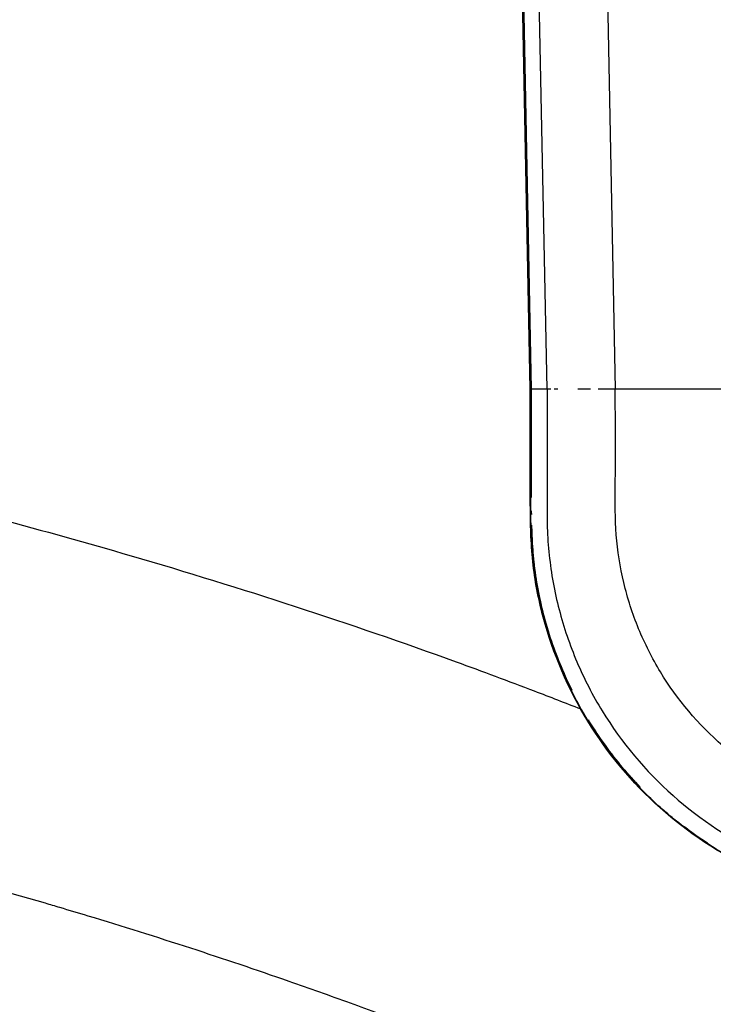
# Model space of a CAD drawing. Units: millimetres. Extents: x 1921 to 19921, y 1051 to 14132.
# Drawn here: x 7199 to 7248, y 3005 to 3075 of the extents above; entities that cross this region are included whole.
import ezdxf

# ---------------------------------------------------------------- set-up
doc = ezdxf.new("R2010")
doc.units = ezdxf.units.MM

# ---------------------------------------------------------------- blocks, each defined once
blk = doc.blocks.new('*U6')
at = {"color": 0}
for p, q in [((822.587, 1399.554), (821.22, 1468.224)), ((826.048, 1468.32), (827.417, 1399.554)), ((821.4, 1399.559), (820.122, 1463.738)), ((821.433, 1399.562), (820.155, 1463.738)), ((820.189, 1463.739), (821.467, 1399.554)), ((821.433, 1399.559), (821.4, 1399.559)), ((821.4, 1399.554), (821.4, 1399.559)), ((821.433, 1399.559), (821.4, 1399.559)), ((822.861, 1399.554), (821.467, 1399.554)), ((823.342, 1399.554), (823.081, 1399.554)), ((825.66, 1399.554), (824.772, 1399.554)), ((843.024, 1399.554), (826.206, 1399.554)), ((825.066, 1376.895), (825.066, 1376.895))]:
    blk.add_line(p, q, dxfattribs=at)
blk.add_arc((860.737, 1402.44), 35.879, 184.61454, 184.61462, dxfattribs=at)
for points, knots in [([(502.5, 1414.2), (514.748, 1414.2), (526.401, 1414.15), (537.732, 1414.043), (537.896, 1414.042), (538.06, 1414.04), (538.223, 1414.039), (549.376, 1413.932), (560.319, 1413.769), (570.974, 1413.542), (571.292, 1413.535), (571.609, 1413.529), (571.926, 1413.522), (582.298, 1413.297), (592.471, 1413.008), (602.393, 1412.65), (602.951, 1412.63), (603.509, 1412.609), (604.066, 1412.589), (613.616, 1412.235), (622.988, 1411.813), (632.146, 1411.317), (633.008, 1411.27), (633.869, 1411.222), (634.727, 1411.174), (643.443, 1410.686), (652.003, 1410.126), (660.383, 1409.488), (661.594, 1409.396), (662.801, 1409.302), (664.004, 1409.207), (671.89, 1408.581), (679.645, 1407.883), (687.253, 1407.104), (688.84, 1406.941), (690.421, 1406.776), (691.995, 1406.606), (699.071, 1405.844), (706.041, 1405.009), (712.895, 1404.093), (714.874, 1403.829), (716.843, 1403.557), (718.802, 1403.279), (725.102, 1402.386), (731.318, 1401.419), (737.443, 1400.373), (739.82, 1399.967), (742.183, 1399.549), (744.532, 1399.119), (746.142, 1398.824), (747.747, 1398.524), (749.346, 1398.217), (753.272, 1397.464), (757.165, 1396.674), (761.022, 1395.845), (763.794, 1395.25), (766.547, 1394.635), (769.282, 1393.999), (770.352, 1393.75), (771.419, 1393.498), (772.484, 1393.243), (776.268, 1392.336), (780.021, 1391.387), (783.743, 1390.394), (786.897, 1389.552), (790.029, 1388.678), (793.137, 1387.771), (800.943, 1385.494), (808.62, 1383.001), (816.151, 1380.269), (818.003, 1379.597), (819.846, 1378.911), (821.682, 1378.209), (822.779, 1377.79), (823.873, 1377.365), (824.965, 1376.935)], [0, 0, 0, 0, 0.0308042, 0.0308042, 0.0308042, 0.03125, 0.03125, 0.03125, 0.0615958, 0.0615958, 0.0615958, 0.0625, 0.0625, 0.0625, 0.0920854, 0.0920854, 0.0920854, 0.09375, 0.09375, 0.09375, 0.12231, 0.12231, 0.12231, 0.125, 0.125, 0.125, 0.1523051, 0.1523051, 0.1523051, 0.15625, 0.15625, 0.15625, 0.1821062, 0.1821062, 0.1821062, 0.1875, 0.1875, 0.1875, 0.2117479, 0.2117479, 0.2117479, 0.21875, 0.21875, 0.21875, 0.2412638, 0.2412638, 0.2412638, 0.25, 0.25, 0.25, 0.2559884, 0.2559884, 0.2559884, 0.270689, 0.270689, 0.270689, 0.28125, 0.28125, 0.28125, 0.2853805, 0.2853805, 0.2853805, 0.3000588, 0.3000588, 0.3000588, 0.3125, 0.3125, 0.3125, 0.34375, 0.34375, 0.34375, 0.3514321, 0.3514321, 0.3514321, 0.3560248, 0.3560248, 0.3560248, 0.3560248]), ([(861.178, 1362.95), (858.454, 1362.95), (855.727, 1362.969), (850.286, 1362.93), (847.572, 1362.873), (839.621, 1363.972), (834.578, 1366.376), (826.593, 1373.496), (823.695, 1378.251), (821.967, 1384.718), (821.713, 1386.037), (821.433, 1388.694), (821.408, 1390.033), (821.382, 1394.092), (821.4, 1396.845), (821.4, 1399.554)], [0, 0, 0, 0, 0.125, 0.125, 0.25, 0.25, 0.5, 0.5, 0.75, 0.75, 0.8125, 0.8125, 0.875, 0.875, 0.9999235, 0.9999235, 0.9999235, 0.9999235]), ([(821.425, 1392.942), (821.424, 1393.276), (821.424, 1393.61), (821.424, 1393.943), (821.424, 1394.611), (821.425, 1395.278), (821.426, 1395.944), (821.428, 1396.611), (821.43, 1397.277), (821.431, 1397.943), (821.432, 1398.482), (821.432, 1399.02), (821.433, 1399.56)], [0.8983894, 0.8983894, 0.8983894, 0.8983894, 0.9137473, 0.9137473, 0.9137473, 0.9444566, 0.9444566, 0.9444566, 0.9751602, 0.9751602, 0.9751602, 1, 1, 1, 1]), ([(821.467, 1399.553), (821.456, 1399.554), (821.448, 1399.556), (821.437, 1399.559), (821.433, 1399.56), (821.433, 1399.56)], [-0.02446574, -0.02446574, -0.02446574, -0.02446574, -0.01225995, -0.01225995, -0.00007769, -0.00007769, -0.00007769, -0.00007769]), ([(821.467, 1399.553), (821.456, 1399.554), (821.448, 1399.556), (821.442, 1399.557), (821.437, 1399.559), (821.433, 1399.56), (821.433, 1399.56)], [-0.02446574, -0.02446574, -0.02446574, -0.02446574, -0.01225995, -0.01225995, -0.01225995, -0.00007769, -0.00007769, -0.00007769, -0.00007769]), ([(822.587, 1399.554), (822.587, 1396.944), (822.599, 1393.682), (822.576, 1389.767), (822.76, 1387.161), (823.346, 1383.943), (824.613, 1380.228), (827.009, 1375.575), (831.246, 1370.52), (836.771, 1366.916), (841.677, 1365.096), (844.877, 1364.418), (847.476, 1364.157), (850.087, 1364.125), (854.653, 1364.144), (858.568, 1364.136), (861.178, 1364.136)], [0, 0, 0, 0, 0.125, 0.15625, 0.1875, 0.25, 0.3125, 0.375, 0.5, 0.625, 0.6875, 0.75, 0.78125, 0.8125, 0.875, 1, 1, 1, 1]), ([(861.178, 1368.966), (858.89, 1368.966), (856.602, 1368.965), (854.315, 1368.966), (853.171, 1368.967), (852.027, 1368.968), (850.883, 1368.965), (850.311, 1368.964), (849.739, 1368.961), (849.167, 1368.971), (848.595, 1368.982), (848.023, 1369.006), (847.454, 1369.054), (846.315, 1369.151), (845.184, 1369.345), (844.075, 1369.625), (842.967, 1369.905), (841.879, 1370.272), (840.827, 1370.719), (838.721, 1371.614), (836.753, 1372.834), (835.022, 1374.329), (833.291, 1375.824), (831.796, 1377.594), (830.611, 1379.55), (830.018, 1380.529), (829.502, 1381.553), (829.068, 1382.611), (828.634, 1383.67), (828.282, 1384.761), (828.015, 1385.874), (827.748, 1386.987), (827.567, 1388.121), (827.482, 1389.26), (827.398, 1390.4), (827.41, 1391.546), (827.416, 1392.69), (827.429, 1394.98), (827.417, 1397.266), (827.417, 1399.554)], [0, 0, 0, 0, 0.125, 0.125, 0.125, 0.1875, 0.1875, 0.1875, 0.21875, 0.21875, 0.21875, 0.25, 0.25, 0.25, 0.3125, 0.3125, 0.3125, 0.375, 0.375, 0.375, 0.5, 0.5, 0.5, 0.625, 0.625, 0.625, 0.6875, 0.6875, 0.6875, 0.75, 0.75, 0.75, 0.8125, 0.8125, 0.8125, 0.875, 0.875, 0.875, 1, 1, 1, 1]), ([(861.178, 1368.966), (858.89, 1368.966), (855.458, 1368.964), (851.456, 1368.969), (849.166, 1368.958), (846.881, 1369.054), (844.054, 1369.539), (839.705, 1371.004), (834.786, 1374.054), (831.049, 1378.479), (828.986, 1382.578), (827.929, 1385.853), (827.386, 1389.254), (827.434, 1393.837), (827.417, 1397.266), (827.417, 1399.554)], [0, 0, 0, 0, 0.125, 0.1875, 0.21875, 0.25, 0.3125, 0.375, 0.5, 0.625, 0.6875, 0.75, 0.8125, 0.875, 1, 1, 1, 1]), ([(821.429, 1391.94), (821.427, 1392.274), (821.426, 1392.608), (821.425, 1392.942), (821.425, 1392.942), (821.425, 1392.942), (821.425, 1392.942)], [0.88302893, 0.88302893, 0.88302893, 0.88302893, 0.89838942, 0.89838942, 0.89838942, 0.89838944, 0.89838944, 0.89838944, 0.89838944]), ([(821.436, 1390.936), (821.434, 1391.096), (821.433, 1391.256), (821.432, 1391.416), (821.43, 1391.591), (821.429, 1391.766), (821.429, 1391.94)], [0.86764456, 0.86764456, 0.86764456, 0.86764456, 0.875, 0.875, 0.875, 0.88302893, 0.88302893, 0.88302893, 0.88302893]), ([(821.491, 1388.896), (821.491, 1388.897), (821.491, 1388.897), (821.491, 1388.898), (821.483, 1389.058), (821.476, 1389.218), (821.47, 1389.378), (821.464, 1389.559), (821.458, 1389.74), (821.454, 1389.922), (821.449, 1390.099), (821.445, 1390.276), (821.442, 1390.453), (821.44, 1390.614), (821.438, 1390.775), (821.436, 1390.936), (821.436, 1390.936), (821.436, 1390.936), (821.436, 1390.936)], [0.83634172, 0.83634172, 0.83634172, 0.83634172, 0.83637292, 0.83637292, 0.83637292, 0.84375, 0.84375, 0.84375, 0.85208958, 0.85208958, 0.85208958, 0.86023867, 0.86023867, 0.86023867, 0.86764235, 0.86764235, 0.86764235, 0.86764456, 0.86764456, 0.86764456, 0.86764456]), ([(821.487, 1389.927), (821.491, 1389.781), (821.495, 1389.634), (821.501, 1389.488), (821.502, 1389.453), (821.503, 1389.418), (821.504, 1389.382), (821.528, 1388.743), (821.566, 1388.106), (821.629, 1387.475), (821.633, 1387.437), (821.637, 1387.398), (821.641, 1387.36), (821.778, 1386.057), (822.024, 1384.776), (822.358, 1383.514), (822.367, 1383.482), (822.375, 1383.45), (822.384, 1383.417), (822.558, 1382.771), (822.755, 1382.13), (822.977, 1381.494), (823.186, 1380.894), (823.418, 1380.296), (823.669, 1379.709), (823.684, 1379.674), (823.699, 1379.639), (823.714, 1379.604), (823.912, 1379.146), (824.122, 1378.696), (824.343, 1378.252)], [0.147882, 0.147882, 0.147882, 0.147882, 0.1546283, 0.1546283, 0.1546283, 0.15625, 0.15625, 0.15625, 0.1857222, 0.1857222, 0.1857222, 0.1875, 0.1875, 0.1875, 0.2484359, 0.2484359, 0.2484359, 0.25, 0.25, 0.25, 0.28125, 0.28125, 0.28125, 0.3107389, 0.3107389, 0.3107389, 0.3125, 0.3125, 0.3125, 0.3355292, 0.3355292, 0.3355292, 0.3355292]), ([(821.489, 1389.872), (821.493, 1389.709), (821.498, 1389.546), (821.511, 1389.216), (821.518, 1389.05), (821.526, 1388.884)], [0.14873077, 0.14873077, 0.14873077, 0.14873077, 0.15625, 0.15625, 0.16391531, 0.16391531, 0.16391531, 0.16391531]), ([(502.5, 1389.2), (504.711, 1389.199), (506.923, 1389.198), (511.342, 1389.191), (513.551, 1389.186), (517.965, 1389.171), (522.372, 1389.152), (528.977, 1389.112), (535.571, 1389.059), (542.153, 1388.992), (546.537, 1388.937), (550.761, 1388.88), (552.796, 1388.85), (554.981, 1388.816), (555.131, 1388.813), (557.462, 1388.776), (561.818, 1388.701), (568.344, 1388.572), (574.854, 1388.426), (581.349, 1388.261), (587.827, 1388.076), (592.14, 1387.94), (595.677, 1387.822), (597.06, 1387.774), (599.209, 1387.697), (599.974, 1387.67), (602.882, 1387.562), (605.024, 1387.48), (612.033, 1387.196), (616.899, 1386.978), (625.419, 1386.555), (629.074, 1386.36), (632.926, 1386.14), (633.123, 1386.129), (639.101, 1385.784), (644.88, 1385.415), (653.577, 1384.796), (656.498, 1384.577), (665.949, 1383.832), (672.476, 1383.26), (680.259, 1382.496), (681.521, 1382.37), (683.672, 1382.15), (684.561, 1382.058), (689.943, 1381.492), (694.431, 1380.986), (703.083, 1379.937), (707.246, 1379.4), (715.005, 1378.329), (718.602, 1377.805), (725.787, 1376.698), (729.375, 1376.115), (733.604, 1375.389), (734.249, 1375.278), (737.14, 1374.771), (739.383, 1374.365), (743.774, 1373.543), (745.921, 1373.128), (748.751, 1372.563), (749.437, 1372.425), (750.723, 1372.163), (751.322, 1372.04), (755.585, 1371.156), (759.241, 1370.356), (764.298, 1369.187), (765.708, 1368.854), (770.632, 1367.667), (774.137, 1366.779), (780.78, 1365.002), (783.921, 1364.123), (787.39, 1363.105), (787.731, 1363.004), (788.736, 1362.706), (789.4, 1362.507), (792.5, 1361.57), (794.927, 1360.809), (799.67, 1359.267), (801.986, 1358.487), (805.749, 1357.176), (807.201, 1356.658), (810.007, 1355.636), (811.363, 1355.132), (814.562, 1353.917), (816.403, 1353.199), (820.027, 1351.744), (821.809, 1351.008), (823.989, 1350.083), (824.393, 1349.911), (826.496, 1349.007), (828.188, 1348.261), (831.498, 1346.763), (833.117, 1346.011), (835.71, 1344.775), (836.687, 1344.302), (839.038, 1343.147), (840.408, 1342.459), (842.042, 1341.621), (842.31, 1341.483), (843.903, 1340.658), (845.223, 1339.96), (847.797, 1338.57), (849.052, 1337.879), (851.592, 1336.451), (852.875, 1335.714), (855.417, 1334.223), (856.676, 1333.469), (858.514, 1332.346), (859.098, 1331.985), (861.424, 1330.535), (863.153, 1329.426), (866.557, 1327.177), (868.233, 1326.038), (870.107, 1324.727), (870.321, 1324.577), (872.157, 1323.283), (873.765, 1322.118), (876.896, 1319.783), (878.421, 1318.615), (880.264, 1317.165), (880.597, 1316.901), (882.261, 1315.576), (883.581, 1314.499), (886.187, 1312.321), (887.473, 1311.219), (889.453, 1309.484), (890.155, 1308.861), (892.104, 1307.106), (893.343, 1305.964), (895.787, 1303.657), (896.993, 1302.491), (898.375, 1301.124), (898.564, 1300.936), (899.268, 1300.234), (899.781, 1299.718), (901.19, 1298.284), (902.08, 1297.362), (903.587, 1295.772), (904.208, 1295.108), (905.676, 1293.519), (906.519, 1292.591), (907.67, 1291.3), (907.986, 1290.943), (909.094, 1289.685), (909.881, 1288.775), (911.719, 1286.614), (912.764, 1285.357), (914.843, 1282.798), (915.876, 1281.495), (917.106, 1279.908), (917.317, 1279.636), (918.751, 1277.766), (919.955, 1276.153), (922.332, 1272.875), (923.506, 1271.209), (924.826, 1269.282), (924.994, 1269.035), (925.537, 1268.235), (925.909, 1267.682), (927.308, 1265.582), (928.319, 1264.026), (930.281, 1260.923), (931.233, 1259.377), (933.227, 1256.059), (934.262, 1254.284), (936.309, 1250.674), (937.32, 1248.838), (938.398, 1246.822), (938.488, 1246.653), (939.552, 1244.65), (940.504, 1242.805), (942.132, 1239.56), (942.815, 1238.166), (944.177, 1235.329), (944.854, 1233.887), (946.069, 1231.238), (946.611, 1230.034), (947.81, 1227.323), (948.462, 1225.814), (949.6, 1223.118), (950.091, 1221.935), (951.215, 1219.174), (951.843, 1217.593), (953.096, 1214.368), (953.719, 1212.722), (954.391, 1210.902), (954.453, 1210.734), (955.362, 1208.261), (956.184, 1205.946), (957.594, 1201.836), (958.193, 1200.043), (959.166, 1197.049), (959.549, 1195.852), (960.632, 1192.401), (961.317, 1190.144), (962.589, 1185.813), (963.18, 1183.741), (964.3, 1179.691), (964.832, 1177.712), (965.884, 1173.688), (966.402, 1171.642), (967.633, 1166.645), (968.33, 1163.69), (969.633, 1157.924), (970.244, 1155.112), (971.58, 1148.709), (972.292, 1145.113), (973.353, 1139.482), (973.724, 1137.452), (975.097, 1129.722), (976.029, 1124.011), (977.323, 1115.437), (977.736, 1112.582), (978.949, 1103.852), (979.697, 1097.969), (980.659, 1089.749), (980.922, 1087.419), (981.22, 1084.696), (981.262, 1084.305), (981.685, 1080.39), (982.046, 1076.864), (982.752, 1069.613), (983.094, 1065.888), (983.54, 1060.757), (983.659, 1059.353), (984.016, 1055.06), (984.246, 1052.169), (984.825, 1044.556), (985.158, 1039.833), (985.868, 1028.968), (986.23, 1022.825), (986.595, 1015.975), (986.632, 1015.271), (986.819, 1011.672), (986.962, 1008.777), (987.394, 999.569), (987.657, 993.256), (987.98, 984.565), (988.064, 982.187), (988.233, 977.194), (988.316, 974.577), (988.58, 965.888), (988.741, 959.816), (988.969, 950.024), (989.048, 946.306), (989.217, 937.62), (989.302, 932.652), (989.42, 924.731), (989.46, 921.779), (989.557, 913.951), (989.607, 909.076), (989.65, 904.2)], [0, 0, 0, 0, 0.0039282, 0.0039282, 0.0078513, 0.0078513, 0.0117689, 0.0156803, 0.0195851, 0.0234827, 0.0273728, 0.0273728, 0.0309876, 0.0309876, 0.0312549, 0.0312549, 0.0351285, 0.0389936, 0.0428498, 0.0466968, 0.0505344, 0.0543624, 0.0543624, 0.0568208, 0.0568208, 0.058181, 0.058181, 0.0619899, 0.0619899, 0.0706419, 0.0706419, 0.0771436, 0.0771436, 0.0774948, 0.0774948, 0.0877806, 0.0877806, 0.0929832, 0.0929832, 0.1046218, 0.1046218, 0.1068743, 0.1068743, 0.1084626, 0.1084626, 0.1164862, 0.1164862, 0.1239425, 0.1239425, 0.1303993, 0.1303993, 0.1368561, 0.1368561, 0.1380193, 0.1380193, 0.1420694, 0.1420694, 0.1459535, 0.1459535, 0.1471965, 0.1471965, 0.1482838, 0.1482838, 0.1549307, 0.1549307, 0.1575041, 0.1575041, 0.1639258, 0.1639258, 0.1697176, 0.1697176, 0.1703476, 0.1703476, 0.1715798, 0.1715798, 0.1760981, 0.1760981, 0.1804378, 0.1804378, 0.1831754, 0.1831754, 0.185743, 0.185743, 0.1892526, 0.1892526, 0.1926757, 0.1926757, 0.1934573, 0.1934573, 0.19674, 0.19674, 0.1999107, 0.1999107, 0.2018392, 0.2018392, 0.2045608, 0.2045608, 0.2050962, 0.2050962, 0.2077428, 0.2077428, 0.2102846, 0.2102846, 0.2129167, 0.2129167, 0.2155254, 0.2155254, 0.2167449, 0.2167449, 0.2203923, 0.2203923, 0.223989, 0.223989, 0.2244525, 0.2244525, 0.227978, 0.227978, 0.2313882, 0.2313882, 0.2321419, 0.2321419, 0.235165, 0.235165, 0.2381704, 0.2381704, 0.2398371, 0.2398371, 0.2428265, 0.2428265, 0.2458046, 0.2458046, 0.2462774, 0.2462774, 0.2475703, 0.2475703, 0.2498473, 0.2498473, 0.2514628, 0.2514628, 0.2536892, 0.2536892, 0.2545339, 0.2545339, 0.2566679, 0.2566679, 0.259571, 0.259571, 0.2625254, 0.2625254, 0.2631374, 0.2631374, 0.2667108, 0.2667108, 0.2703295, 0.2703295, 0.2708604, 0.2708604, 0.2720456, 0.2720456, 0.2753416, 0.2753416, 0.2785662, 0.2785662, 0.2822167, 0.2822167, 0.2859375, 0.2859375, 0.2862775, 0.2862775, 0.2899645, 0.2899645, 0.2927237, 0.2927237, 0.295557, 0.295557, 0.2979023, 0.2979023, 0.3008167, 0.3008167, 0.3030866, 0.3030866, 0.3061061, 0.3061061, 0.3092333, 0.3092333, 0.3095514, 0.3095514, 0.313913, 0.313913, 0.317271, 0.317271, 0.3195044, 0.3195044, 0.3236949, 0.3236949, 0.3275217, 0.3275217, 0.3311606, 0.3311606, 0.3349103, 0.3349103, 0.3403026, 0.3403026, 0.345412, 0.345412, 0.3519224, 0.3519224, 0.3555885, 0.3555885, 0.3658675, 0.3658675, 0.3709905, 0.3709905, 0.3815246, 0.3815246, 0.3856907, 0.3856907, 0.38639, 0.38639, 0.3926856, 0.3926856, 0.3993309, 0.3993309, 0.4018334, 0.4018334, 0.4069841, 0.4069841, 0.4153953, 0.4153953, 0.4263268, 0.4263268, 0.4275794, 0.4275794, 0.4327288, 0.4327288, 0.443953, 0.443953, 0.4481785, 0.4481785, 0.4528289, 0.4528289, 0.4636202, 0.4636202, 0.4702266, 0.4702266, 0.4790534, 0.4790534, 0.4842983, 0.4842983, 0.4929596, 0.4929596, 0.4929596, 0.4929596]), ([(821.558, 1388.332), (821.58, 1388.007), (821.607, 1387.683), (821.782, 1386.023), (822.037, 1384.71), (822.558, 1382.771), (822.755, 1382.13), (823.19, 1380.882), (823.427, 1380.273), (823.684, 1379.675)], [0.1724341, 0.1724341, 0.1724341, 0.1724341, 0.1875, 0.1875, 0.25, 0.25, 0.28125, 0.28125, 0.3113131, 0.3113131, 0.3113131, 0.3113131]), ([(821.666, 1386.842), (821.666, 1386.842), (821.666, 1386.842), (821.666, 1386.842), (821.645, 1387.012), (821.625, 1387.183), (821.607, 1387.354), (821.606, 1387.359), (821.606, 1387.364), (821.605, 1387.369), (821.588, 1387.535), (821.572, 1387.702), (821.558, 1387.87), (821.558, 1387.87), (821.558, 1387.87), (821.558, 1387.87)], [0.80451185, 0.80451185, 0.80451185, 0.80451185, 0.80451188, 0.80451188, 0.80451188, 0.8125, 0.8125, 0.8125, 0.81272747, 0.81272747, 0.81272747, 0.82050197, 0.82050197, 0.82050197, 0.8205021, 0.8205021, 0.8205021, 0.8205021]), ([(822.817, 1381.853), (822.817, 1381.853), (822.817, 1381.853), (822.817, 1381.853), (822.645, 1382.367), (822.49, 1382.886), (822.35, 1383.407), (822.348, 1383.416), (822.345, 1383.424), (822.343, 1383.433), (822.309, 1383.562), (822.275, 1383.691), (822.243, 1383.82), (822.159, 1384.151), (822.082, 1384.483), (822.011, 1384.817), (821.94, 1385.151), (821.876, 1385.487), (821.818, 1385.824), (821.818, 1385.824), (821.818, 1385.824), (821.818, 1385.824)], [0.72480327, 0.72480327, 0.72480327, 0.72480327, 0.72480336, 0.72480336, 0.72480336, 0.75, 0.75, 0.75, 0.75040536, 0.75040536, 0.75040536, 0.75663488, 0.75663488, 0.75663488, 0.77257108, 0.77257108, 0.77257108, 0.78852914, 0.78852914, 0.78852914, 0.78853244, 0.78853244, 0.78853244, 0.78853244]), ([(823.16, 1380.881), (823.085, 1381.081), (823.013, 1381.281), (822.943, 1381.482), (822.9, 1381.605), (822.858, 1381.729), (822.817, 1381.853)], [0.70889274, 0.70889274, 0.70889274, 0.70889274, 0.71875, 0.71875, 0.71875, 0.72480327, 0.72480327, 0.72480327, 0.72480327]), ([(835.684, 1366.367), (835.253, 1366.605), (834.828, 1366.854), (834.408, 1367.115), (834.261, 1367.206), (834.115, 1367.3), (833.969, 1367.394), (833.953, 1367.404), (833.938, 1367.414), (833.923, 1367.424), (833.592, 1367.64), (833.263, 1367.864), (832.94, 1368.095), (832.726, 1368.247), (832.515, 1368.403), (832.305, 1368.561), (832.281, 1368.58), (832.257, 1368.598), (832.232, 1368.617), (831.802, 1368.945), (831.382, 1369.286), (830.973, 1369.638), (830.893, 1369.706), (830.814, 1369.775), (830.735, 1369.845), (830.703, 1369.873), (830.671, 1369.902), (830.638, 1369.93), (830.628, 1369.94), (830.617, 1369.949), (830.606, 1369.959), (830.145, 1370.37), (829.698, 1370.797), (829.266, 1371.24), (829.227, 1371.281), (829.187, 1371.321), (829.148, 1371.362), (828.893, 1371.627), (828.643, 1371.897), (828.399, 1372.172), (828.23, 1372.362), (828.064, 1372.554), (827.902, 1372.748), (827.857, 1372.801), (827.813, 1372.855), (827.769, 1372.908), (827.33, 1373.439), (826.914, 1373.984), (826.519, 1374.542), (826.178, 1375.023), (825.853, 1375.515), (825.544, 1376.016), (825.495, 1376.095), (825.446, 1376.175), (825.398, 1376.255), (825.083, 1376.778), (824.784, 1377.312), (824.502, 1377.857), (824.47, 1377.92), (824.438, 1377.983), (824.406, 1378.047), (824.149, 1378.552), (823.907, 1379.067), (823.681, 1379.59), (823.634, 1379.699), (823.587, 1379.809), (823.541, 1379.919), (823.408, 1380.237), (823.281, 1380.559), (823.16, 1380.881), (823.16, 1380.881), (823.16, 1380.881), (823.16, 1380.881)], [0.4065179, 0.4065179, 0.4065179, 0.4065179, 0.4294487, 0.4294487, 0.4294487, 0.4375, 0.4375, 0.4375, 0.4383421, 0.4383421, 0.4383421, 0.4566542, 0.4566542, 0.4566542, 0.46875, 0.46875, 0.46875, 0.470162, 0.470162, 0.470162, 0.4951372, 0.4951372, 0.4951372, 0.5, 0.5, 0.5, 0.5019909, 0.5019909, 0.5019909, 0.5026569, 0.5026569, 0.5026569, 0.53125, 0.53125, 0.53125, 0.533858, 0.533858, 0.533858, 0.550805, 0.550805, 0.550805, 0.5625, 0.5625, 0.5625, 0.5657049, 0.5657049, 0.5657049, 0.5975358, 0.5975358, 0.5975358, 0.625, 0.625, 0.625, 0.6293528, 0.6293528, 0.6293528, 0.6578776, 0.6578776, 0.6578776, 0.6611726, 0.6611726, 0.6611726, 0.6875, 0.6875, 0.6875, 0.6929827, 0.6929827, 0.6929827, 0.7088927, 0.7088927, 0.7088927, 0.7088927, 0.7088927, 0.7088927, 0.7088927]), ([(824.334, 1378.188), (824.104, 1378.648), (823.886, 1379.115), (823.681, 1379.59), (823.634, 1379.699), (823.587, 1379.809), (823.541, 1379.919)], [0.6636214, 0.6636214, 0.6636214, 0.6636214, 0.6875, 0.6875, 0.6875, 0.69298269, 0.69298269, 0.69298269, 0.69298269]), ([(825.496, 1376.164), (825.523, 1376.12), (825.55, 1376.077), (826.279, 1374.894), (827.063, 1373.805), (828.322, 1372.305), (828.728, 1371.852), (829.148, 1371.415)], [0.37261923, 0.37261923, 0.37261923, 0.37261923, 0.375, 0.375, 0.4375, 0.4375, 0.46549163, 0.46549163, 0.46549163, 0.46549163]), ([(827.799, 1372.93), (827.843, 1372.876), (827.887, 1372.823), (827.932, 1372.769), (828.33, 1372.295), (828.746, 1371.833), (829.176, 1371.387)], [0.43427949, 0.43427949, 0.43427949, 0.43427949, 0.4375, 0.4375, 0.4375, 0.46609569, 0.46609569, 0.46609569, 0.46609569]), ([(832.232, 1368.617), (831.718, 1369.009), (831.219, 1369.418), (830.735, 1369.845), (830.703, 1369.873), (830.671, 1369.902), (830.638, 1369.93)], [0.47016246, 0.47016246, 0.47016246, 0.47016246, 0.5, 0.5, 0.5, 0.50198788, 0.50198788, 0.50198788, 0.50198788]), ([(832.252, 1368.649), (832.279, 1368.628), (832.306, 1368.608), (832.855, 1368.192), (833.393, 1367.813), (833.939, 1367.457)], [0.52968848, 0.52968848, 0.52968848, 0.52968848, 0.53125, 0.53125, 0.56148771, 0.56148771, 0.56148771, 0.56148771]), ([(832.254, 1368.647), (832.28, 1368.627), (832.306, 1368.607), (832.333, 1368.587), (832.856, 1368.191), (833.395, 1367.812), (833.943, 1367.455)], [0.52973834, 0.52973834, 0.52973834, 0.52973834, 0.53125, 0.53125, 0.53125, 0.56155443, 0.56155443, 0.56155443, 0.56155443])]:
    blk.add_open_spline(points, degree=3, knots=knots, dxfattribs=at)
for points in [[(821.467, 1399.553), (821.467, 1397), (821.45, 1394.447), (821.463, 1391.895)], [(821.467, 1399.553), (821.467, 1399.015), (821.466, 1398.478), (821.465, 1397.94)], [(821.46, 1395.941), (821.459, 1395.275), (821.458, 1394.609), (821.458, 1393.943)], [(821.459, 1392.945), (821.46, 1392.612), (821.461, 1392.28), (821.463, 1391.947)], [(821.47, 1390.946), (821.471, 1390.858), (821.472, 1390.771), (821.473, 1390.683)], [(821.558, 1387.87), (821.53, 1388.211), (821.508, 1388.553), (821.491, 1388.896)], [(821.818, 1385.824), (821.761, 1386.162), (821.71, 1386.501), (821.666, 1386.842)]]:
    blk.add_open_spline(points, degree=3, dxfattribs=at)

msp = doc.modelspace()

# ---------------------------------------------------------------- block references
msp.add_blockref('*U6', (6414.058, 1648.933))

doc.saveas('drawing.dxf')
